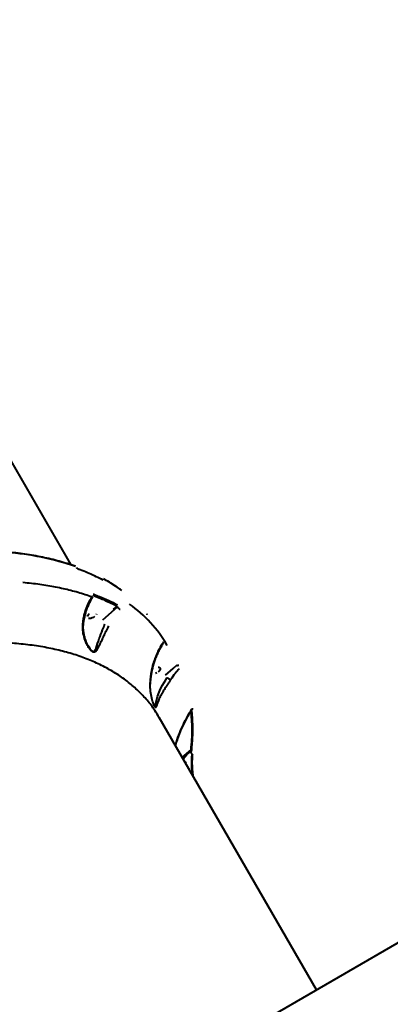
# Model space of a CAD drawing. Units: millimetres. Extents: x -2184 to 28832, y 1 to 31363.
# Drawn here: x 3494 to 3821, y 15996 to 16865 of the extents above; entities that cross this region are included whole.
import ezdxf

# ---------------------------------------------------------------- set-up
doc = ezdxf.new("R2010")
doc.units = ezdxf.units.MM
doc.layers.add('DIKOM', color=7, linetype='Continuous')
doc.styles.add('style1', font='arialbd_0.ttf', dxfattribs={"width": 0.8})
doc.dimstyles.new('1-50', dxfattribs={"dimtxt": 1400, "dimasz": 400, "dimexe": 100, "dimexo": 0, "dimgap": 400, "dimtad": 1, "dimtxsty": 'style1', "dimcen": 200, "dimclrd": 7, "dimclre": 7, "dimclrt": 7, "dimadec": 1, "dimazin": 2, "dimtfac": 1, "dimtmove": 0, "dimatfit": 2, "dimfxl": 0, "dimlwd": 25, "dimlwe": 18, "dimarcsym": 0})

# ---------------------------------------------------------------- blocks, each defined once
blk = doc.blocks.new('*D0')
at = {"layer": 'Defpoints', "color": 0, "linetype": 'Continuous', "transparency": 16777216}
for p in [(21893.8, 17115.02), (-1.19, 16915.47), (21893.8, 2292.86)]:
    blk.add_point(p, dxfattribs=at)
at = {"layer": 'DIKOM', "color": 7, "linetype": 'Continuous', "lineweight": 18, "transparency": 16777216}
for p, q in [((21893.8, 17115.02), (21893.8, 2192.86)), ((-1.19, 16915.47), (-1.19, 2192.86))]:
    blk.add_line(p, q, dxfattribs=at)
at = {"layer": 'DIKOM', "color": 7, "linetype": 'Continuous', "lineweight": 25, "transparency": 16777216}
blk.add_line((398.81, 2292.86), (21493.8, 2292.86), dxfattribs=at)
at = {"layer": 'DIKOM', "color": 7, "linetype": 'Continuous', "transparency": 16777216}
for points in [[(398.81, 2359.53), (398.81, 2226.2), (-1.19, 2292.86)], [(21493.8, 2359.53), (21493.8, 2226.2), (21893.8, 2292.86)]]:
    blk.add_solid(points, dxfattribs=at)
at = {"layer": 'DIKOM', "color": 7, "linetype": 'Continuous', "lineweight": 40, "transparency": 16777216, "insert": (10899.48, 3407.67), "char_height": 1400, "attachment_point": 5, "style": 'style1'}
blk.add_mtext('22400', dxfattribs=at)
blk = doc.blocks.new('*D1')
at = {"layer": 'Defpoints', "color": 0, "transparency": 16777216}
for p in [(24130.09, 17742.03), (-2183.59, 17198.28), (24130.09, 101.37)]:
    blk.add_point(p, dxfattribs=at)
at = {"layer": 'DIKOM', "color": 7, "lineweight": 18, "transparency": 16777216}
for p, q in [((24130.09, 17742.03), (24130.09, 1.37)), ((-2183.59, 17198.28), (-2183.59, 1.37))]:
    blk.add_line(p, q, dxfattribs=at)
at = {"layer": 'DIKOM', "color": 7, "lineweight": 25, "transparency": 16777216}
blk.add_line((-1783.59, 101.37), (23730.09, 101.37), dxfattribs=at)
at = {"layer": 'DIKOM', "color": 7, "transparency": 16777216}
for points in [[(-1783.59, 168.03), (-1783.59, 34.7), (-2183.59, 101.37)], [(23730.09, 168.03), (23730.09, 34.7), (24130.09, 101.37)]]:
    blk.add_solid(points, dxfattribs=at)
at = {"layer": 'DIKOM', "color": 7, "lineweight": 200, "transparency": 16777216, "insert": (10937.45, 1216.17), "char_height": 1400, "attachment_point": 5, "style": 'style1'}
blk.add_mtext('26300', dxfattribs=at)

msp = doc.modelspace()

# ---------------------------------------------------------------- linework, layer by layer
at = {"layer": 'DIKOM', "color": 7, "linetype": 'Continuous', "lineweight": 40}
for p, q in [((3539.348, 16384.199), (3408.293, 16611.193)), ((2948.734, 15543.2), (4594.183, 16493.2)), ((3566.638, 16371.891), (3566.116, 16371.506)), ((3567.762, 16370.65), (3567.764, 16370.649)), ((3577.393, 16344.485), (3567.002, 16335.47)), ((3576.906, 16344.977), (3579.931, 16347.579)), ((3580.333, 16347.097), (3577.393, 16344.485)), ((3606.403, 16340.541), (3606.331, 16340.657)), ((3606.358, 16340.618), (3606.331, 16340.657)), ((3606.403, 16340.541), (3606.375, 16340.58)), ((3622.637, 16287.002), (3629.353, 16292.829)), ((3629.353, 16292.829), (3632.918, 16295.897)), ((3624.103, 16284.816), (3624.1, 16284.819)), ((3613.086, 16259.51), (3613.139, 16259.415)), ((3755.858, 16009.193), (3617.162, 16249.422)), ((3637.431, 16214.314), (3641.092, 16217.49)), ((3638.242, 16212.911), (3641.579, 16216.998)), ((3641.092, 16217.49), (3643.481, 16219.55)), ((3643.481, 16219.55), (3645.222, 16221.048)), ((3644.752, 16219.809), (3643.94, 16219.097)), ((3646.199, 16216.686), (3646.061, 16217.096)), ((3646.127, 16220.105), (3646.121, 16220.117)), ((3640.926, 16210.527), (3640.184, 16209.546))]:
    msp.add_line(p, q, dxfattribs=at)
at = {"layer": 'DIKOM', "color": 7, "linetype": 'Continuous', "lineweight": 40, "flags": 128}
for points in [[(3553.832, 16338.68), (3554.154, 16339.507), (3554.777, 16340.365), (3555.649, 16341.185)], [(3560.068, 16338.601), (3559.017, 16337.886), (3557.872, 16337.333), (3556.726, 16336.988), (3555.672, 16336.878), (3554.795, 16337.012)], [(3561.885, 16341.106), (3561.563, 16340.279)], [(3554.711, 16312.364), (3554.928, 16311.975), (3555.905, 16310.463), (3556.652, 16309.478), (3557.451, 16308.614), (3557.9, 16308.233), (3558.348, 16307.947), (3558.596, 16307.838), (3559.059, 16307.748), (3559.475, 16307.823), (3559.759, 16307.978), (3560.014, 16308.2), (3560.25, 16308.48), (3560.467, 16308.803), (3560.95, 16309.743), (3561.393, 16310.831), (3562.048, 16312.67), (3562.728, 16314.693), (3563.474, 16316.901), (3564.297, 16319.258), (3564.953, 16321.071), (3565.658, 16322.958), (3566.421, 16324.94), (3567.232, 16326.995), (3567.697, 16328.157), (3568.172, 16329.336), (3568.658, 16330.539), (3569.148, 16331.754), (3569.149, 16331.756)], [(3616.167, 16293.948), (3617.044, 16293.814), (3617.673, 16293.446), (3618.003, 16292.874), (3618.007, 16292.146), (3617.684, 16291.319), (3617.062, 16290.461), (3616.19, 16289.641)], [(3634.29, 16295.44), (3634.225, 16295.508), (3634.112, 16295.543), (3633.958, 16295.543), (3633.772, 16295.509), (3633.565, 16295.442), (3633.35, 16295.346), (3633.139, 16295.226), (3632.944, 16295.091)], [(3613.139, 16259.415), (3613.246, 16259.226), (3613.313, 16259.136), (3613.576, 16258.994), (3613.786, 16259.564), (3613.915, 16260.527), (3614.068, 16261.719), (3614.592, 16264.579), (3615.534, 16267.945), (3617.013, 16271.804), (3618.387, 16274.746), (3620.084, 16277.958), (3621.396, 16280.261), (3622.822, 16282.672), (3624.103, 16284.816), (3624.103, 16284.816)], [(3615.139, 16288.926), (3613.994, 16288.373)], [(3646.121, 16220.117), (3646.061, 16220.178), (3645.925, 16220.219), (3645.732, 16220.215), (3645.499, 16220.166), (3645.244, 16220.077), (3644.988, 16219.955), (3644.752, 16219.809)], [(3646.68, 16217.279), (3646.679, 16217.268), (3646.664, 16217.192)]]:
    msp.add_lwpolyline(points, dxfattribs=at)
at = {"layer": 'DIKOM', "color": 7, "linetype": 'Continuous', "lineweight": 40}
for centre, radius, start, end in [((3463.457, 16150.745), 245.269, 70.984423, 85.545051), ((3544.296, 16381.386), 0.316, 32.07077, 72.594418), ((3499.706, 16245.447), 143.548, 53.982244, 61.492817), ((3576.251, 16343.842), 1.311, 29.39037, 60.019362), ((3522.371, 16253.699), 117.954, 30.28417, 54.39167), ((3640.437, 16216.355), 1.311, 29.39037, 60.019362)]:
    msp.add_arc(centre, radius, start, end, dxfattribs=at)
for points, knots in [([(3543.017, 16382.934), (3541.828, 16383.35), (3538.38, 16384.556), (3532.509, 16386.397), (3525.34, 16388.388), (3517.964, 16390.17), (3510.389, 16391.745), (3502.622, 16393.112), (3494.665, 16394.267), (3487.787, 16395.075), (3483.537, 16395.465), (3482.05, 16395.601)], [0, 0, 0, 0, 0.0652905, 0.1892535, 0.3132289, 0.4372174, 0.5612163, 0.6852232, 0.8092358, 0.9332525, 1, 1, 1, 1]), ([(3545.983, 16380.182), (3545.897, 16380.219), (3545.706, 16380.303), (3545.36, 16380.548), (3544.996, 16380.878), (3544.662, 16381.255), (3544.504, 16381.503), (3544.424, 16381.628)], [0, 0, 0, 0, 0.1741801, 0.389583, 0.5958005, 0.7978792, 1, 1, 1, 1]), ([(3545.625, 16380.489), (3545.623, 16380.489), (3545.617, 16380.491), (3545.533, 16380.533), (3545.387, 16380.627), (3545.179, 16380.794), (3544.95, 16381.019), (3544.756, 16381.251), (3544.64, 16381.417), (3544.608, 16381.478), (3544.602, 16381.489)], [0, 0, 0, 0, 0.0605343, 0.1706829, 0.3102913, 0.472456, 0.6568998, 0.8238015, 0.9682235, 1, 1, 1, 1]), ([(3567.766, 16370.649), (3566.724, 16371.196), (3563.707, 16372.781), (3558.531, 16375.251), (3552.211, 16378), (3547.817, 16379.66), (3545.633, 16380.486)], [0, 0, 0, 0, 0.1499044, 0.4342799, 0.7187034, 1, 1, 1, 1]), ([(3566.674, 16371.216), (3566.641, 16371.315), (3566.563, 16371.556), (3566.58, 16371.76), (3566.672, 16371.794), (3566.7, 16371.804)], [0, 0, 0, 0, 0.3266286, 0.7949105, 1, 1, 1, 1]), ([(3583.898, 16361.759), (3582.575, 16362.715), (3579.534, 16364.913), (3574.579, 16368.067), (3570.535, 16370.438), (3568.321, 16371.653), (3567.947, 16371.859)], [0, 0, 0, 0, 0.2646345, 0.608121, 0.9337339, 1, 1, 1, 1]), ([(3557.87, 16355.866), (3553.815, 16357.228), (3545.695, 16359.954), (3532.63, 16363.233), (3518.914, 16365.896), (3506.883, 16367.584), (3499.373, 16368.293), (3496.823, 16368.533)], [0, 0, 0, 0, 0.2200464, 0.4406219, 0.6628116, 0.885546, 1, 1, 1, 1]), ([(3549.786, 16332.546), (3549.984, 16333.982), (3550.368, 16336.757), (3551.278, 16340.755), (3552.647, 16345.38), (3554.718, 16350.634), (3556.81, 16354.107), (3557.87, 16355.866)], [0, 0, 0, 0, 0.164794, 0.3184402, 0.4735199, 0.7333093, 1, 1, 1, 1]), ([(3550.353, 16332.628), (3550.505, 16333.685), (3550.825, 16335.923), (3551.557, 16339.272), (3552.489, 16342.674), (3553.617, 16345.984), (3554.922, 16349.173), (3556.404, 16352.187), (3557.675, 16354.468), (3558.494, 16355.655), (3558.717, 16355.98)], [0, 0, 0, 0, 0.1204401, 0.2551347, 0.3915395, 0.5294008, 0.6683371, 0.8078739, 0.9474234, 1, 1, 1, 1]), ([(3579.931, 16347.579), (3576.533, 16349.308), (3569.729, 16352.769), (3562.261, 16355.655), (3558.523, 16357.1)], [0, 0, 0, 0, 0.4994501, 1, 1, 1, 1]), ([(3558.791, 16358.473), (3559.176, 16358.331), (3561.099, 16357.618), (3565.77, 16355.788), (3572.635, 16352.829), (3577.711, 16350.23), (3580.25, 16348.93)], [0, 0, 0, 0, 0.0507678, 0.2538476, 0.6266954, 1, 1, 1, 1]), ([(3582.582, 16344.883), (3582.548, 16344.9), (3582.365, 16344.996), (3581.97, 16345.274), (3581.388, 16345.804), (3580.805, 16346.441), (3580.49, 16346.878), (3580.333, 16347.097)], [0, 0, 0, 0, 0.05316193, 0.28999888, 0.52682944, 0.76336565, 1, 1, 1, 1]), ([(3572.358, 16330.284), (3571.982, 16329.475), (3571.223, 16327.844), (3569.802, 16324.886), (3568.146, 16321.459), (3566.205, 16317.397), (3564.304, 16313.35), (3562.692, 16310.029), (3561.321, 16307.881), (3560.148, 16306.97), (3558.87, 16307.048), (3557.426, 16308.008), (3555.685, 16310.04), (3553.895, 16312.923), (3551.969, 16316.975), (3550.328, 16322.077), (3549.463, 16327.575), (3549.692, 16331.105), (3549.786, 16332.546)], [0, 0, 0, 0, 0.0400994, 0.0808883, 0.149972, 0.2211627, 0.3125707, 0.4066966, 0.4681058, 0.5184496, 0.5509518, 0.5857536, 0.6308473, 0.6885498, 0.7478282, 0.8397944, 0.9345761, 1, 1, 1, 1]), ([(3554.711, 16312.364), (3554.444, 16312.834), (3553.751, 16314.055), (3552.763, 16316.242), (3551.76, 16318.973), (3550.918, 16322.017), (3550.333, 16325.234), (3550.105, 16328.466), (3550.118, 16330.927), (3550.324, 16332.286), (3550.376, 16332.625)], [0, 0, 0, 0, 0.0798674, 0.2074726, 0.345172, 0.494729, 0.6550186, 0.8075893, 0.9520531, 1, 1, 1, 1]), ([(3617.115, 16249.305), (3615.843, 16251.486), (3612.702, 16256.868), (3606.58, 16264.782), (3598.869, 16273.067), (3590.076, 16280.738), (3580.229, 16287.766), (3569.324, 16294.105), (3557.617, 16299.609), (3545.172, 16304.282), (3532.065, 16308.146), (3518.066, 16311.269), (3503.186, 16313.609), (3487.456, 16315.137), (3471.237, 16315.82), (3454.597, 16315.677), (3437.613, 16314.746), (3419.994, 16313.012), (3401.774, 16310.446), (3383.004, 16307.037), (3365.341, 16303.134), (3348.915, 16298.944), (3333.765, 16294.638), (3318.479, 16289.854), (3303.112, 16284.603), (3287.734, 16278.914), (3272.336, 16272.776), (3256.918, 16266.222), (3246.666, 16261.492), (3241.54, 16259.127)], [0, 0, 0, 0, 0.0269365, 0.0664877, 0.1060694, 0.1456205, 0.1863269, 0.2270667, 0.267773, 0.3071934, 0.3466442, 0.3860645, 0.426635, 0.4672388, 0.5078092, 0.5471361, 0.5864932, 0.62582, 0.6662928, 0.7067988, 0.7472715, 0.778685, 0.8100985, 0.8417627, 0.8734269, 0.9049435, 0.9364601, 0.96823, 1, 1, 1, 1]), ([(3609.212, 16278.87), (3609.245, 16279.681), (3609.335, 16281.852), (3609.678, 16285.358), (3610.489, 16290.747), (3611.78, 16296.207), (3613.541, 16301.604), (3615.197, 16305.789), (3617.089, 16309.785), (3618.762, 16312.793), (3619.802, 16314.433), (3620.088, 16314.885)], [0, 0, 0, 0, 0.060117, 0.1609822, 0.2618618, 0.4689754, 0.5884105, 0.7078537, 0.8306446, 0.9534372, 1, 1, 1, 1]), ([(3609.372, 16278.869), (3609.381, 16279.252), (3609.419, 16280.852), (3609.688, 16283.694), (3610.182, 16287.401), (3610.896, 16291.152), (3611.811, 16294.92), (3612.931, 16298.67), (3614.248, 16302.361), (3615.756, 16305.972), (3617.448, 16309.445), (3619.091, 16312.424), (3620.223, 16314.136), (3620.682, 16314.829)], [0, 0, 0, 0, 0.0284424, 0.1187755, 0.2118331, 0.307703, 0.4062889, 0.5072862, 0.6101679, 0.7145874, 0.8211086, 0.9275298, 1, 1, 1, 1]), ([(3620.665, 16314.845), (3620.686, 16314.871), (3620.768, 16314.971), (3620.825, 16315.18), (3620.848, 16315.422), (3620.82, 16315.626), (3620.769, 16315.801), (3620.688, 16316.003), (3620.579, 16316.203), (3620.508, 16316.332)], [0, 0, 0, 0, 0.0528555, 0.1988549, 0.3264866, 0.441496, 0.5511286, 0.7095543, 1, 1, 1, 1]), ([(3634.862, 16292.504), (3633.582, 16291.15), (3630.801, 16288.209), (3628.488, 16284.763), (3627.24, 16282.903)], [0, 0, 0, 0, 0.4604881, 1, 1, 1, 1]), ([(3624.103, 16284.816), (3624.299, 16284.671), (3624.691, 16284.38), (3625.407, 16283.906), (3626.118, 16283.47), (3626.736, 16283.13), (3627.081, 16282.966), (3627.219, 16282.911), (3627.24, 16282.903)], [0, 0, 0, 0, 0.1975765, 0.3951529, 0.5927296, 0.7903069, 0.9681074, 1, 1, 1, 1]), ([(3627.24, 16282.903), (3626.76, 16282.154), (3625.76, 16280.594), (3624.194, 16278.219), (3622.451, 16275.544), (3620.645, 16272.675), (3618.732, 16269.399), (3617.026, 16266.083), (3615.714, 16262.966), (3614.989, 16260.786), (3614.573, 16259.382), (3614.281, 16258.547), (3613.994, 16258.157), (3613.583, 16258.438), (3613.051, 16259.344), (3612.374, 16260.904), (3611.665, 16262.856), (3610.642, 16266.182), (3609.59, 16270.993), (3609.161, 16275.684), (3609.203, 16278.333), (3609.212, 16278.87)], [0, 0, 0, 0, 0.0399713, 0.0832986, 0.1277345, 0.1880426, 0.2502366, 0.3338819, 0.4199838, 0.5013466, 0.5430297, 0.5846628, 0.6297923, 0.6581314, 0.6869619, 0.718048, 0.7529308, 0.7887574, 0.8810073, 0.9758694, 1, 1, 1, 1]), ([(3646.246, 16256.543), (3646.29, 16256.618), (3646.385, 16256.783), (3646.444, 16257.062), (3646.465, 16257.397), (3646.423, 16257.657), (3646.397, 16257.816)], [0, 0, 0, 0, 0.1554869, 0.3415957, 0.5985787, 1, 1, 1, 1]), ([(3631.452, 16224.67), (3631.73, 16225.674), (3632.808, 16229.565), (3635.112, 16235.854), (3638.362, 16243.432), (3641.928, 16250.469), (3644.596, 16254.763), (3645.928, 16256.909)], [0, 0, 0, 0, 0.0830362, 0.3218363, 0.5477571, 0.7740624, 1, 1, 1, 1]), ([(3631.479, 16224.624), (3631.902, 16226.017), (3632.803, 16228.992), (3634.421, 16233.462), (3636.303, 16238.118), (3638.435, 16242.834), (3640.774, 16247.515), (3643.303, 16252.004), (3645.115, 16255.019), (3646.12, 16256.461), (3646.199, 16256.576)], [0, 0, 0, 0, 0.1175523, 0.2510052, 0.3901711, 0.5353947, 0.6882157, 0.8391499, 0.9872428, 1, 1, 1, 1]), ([(3645.222, 16221.048), (3645.503, 16224.09), (3646.068, 16230.179), (3646.248, 16239.083), (3646.012, 16247.382), (3645.445, 16252.598), (3645.186, 16254.986)], [0, 0, 0, 0, 0.2593312, 0.5190159, 0.7797712, 1, 1, 1, 1]), ([(3645.756, 16221.672), (3645.939, 16223.413), (3646.364, 16227.445), (3646.691, 16233.642), (3646.797, 16240.27), (3646.59, 16246.759), (3646.241, 16251.963), (3645.858, 16254.959), (3645.741, 16255.878)], [0, 0, 0, 0, 0.1467681, 0.3397769, 0.5321752, 0.7237741, 0.9153271, 1, 1, 1, 1]), ([(3646.229, 16256.556), (3646.232, 16256.546), (3646.245, 16256.497), (3646.115, 16256.658), (3645.966, 16256.858), (3645.928, 16256.909)], [0, 0, 0, 0, 0.1661239, 0.7900632, 1, 1, 1, 1]), ([(3643.94, 16219.097), (3643.701, 16218.887), (3642.91, 16218.191), (3642.126, 16217.488), (3641.579, 16216.998)], [0, 0, 0, 0, 0.3030029, 1, 1, 1, 1]), ([(3646.061, 16217.096), (3645.986, 16217.289), (3645.821, 16217.714), (3645.478, 16218.452), (3645.101, 16219.194), (3644.87, 16219.6), (3644.752, 16219.809)], [0, 0, 0, 0, 0.25434217, 0.55869737, 0.77346266, 1, 1, 1, 1]), ([(3646.003, 16220.395), (3646.002, 16220.398), (3645.966, 16220.486), (3645.904, 16220.699), (3645.824, 16221.038), (3645.777, 16221.396), (3645.78, 16221.635), (3645.787, 16221.675), (3645.787, 16221.678)], [0, 0, 0, 0, 0.0055023, 0.1655011, 0.3733191, 0.6469432, 0.9769155, 1, 1, 1, 1]), ([(3646.501, 16198.605), (3646.466, 16198.889), (3646.13, 16201.647), (3645.902, 16205.404), (3645.811, 16209.739), (3645.876, 16213.258), (3646.079, 16215.419), (3646.199, 16216.686)], [0, 0, 0, 0, 0.0399333, 0.3874886, 0.5658787, 0.7456056, 1, 1, 1, 1]), ([(3647.172, 16197.443), (3647.059, 16198.374), (3646.805, 16200.468), (3646.543, 16203.583), (3646.36, 16206.798), (3646.29, 16209.865), (3646.332, 16212.745), (3646.459, 16215.211), (3646.617, 16216.6), (3646.684, 16217.189)], [0, 0, 0, 0, 0.1207295, 0.2712922, 0.4235221, 0.5770622, 0.7314476, 0.8861035, 1, 1, 1, 1])]:
    msp.add_open_spline(points, degree=3, knots=knots, dxfattribs=at)

# ---------------------------------------------------------------- dimensions: what is measured, and where the dimension line sits
at = {"layer": 'DIKOM', "color": 3, "lineweight": 200}
dim = msp.add_linear_dim(base=(24130.095, 101.367), p1=(-2183.589, 17198.284), p2=(24130.095, 17742.031), text='26300', dimstyle='1-50', dxfattribs=at)
dim.commit()
dim.dimension.update_dxf_attribs({"geometry": '*D1', "text_midpoint": (10937.455, 101.367), "dimtype": 160})
at = {"layer": 'DIKOM', "color": 7, "linetype": 'Continuous', "lineweight": 40}
dim = msp.add_linear_dim(base=(21893.805, 2292.864), p1=(-1.189, 16915.47), p2=(21893.805, 17115.021), text='22400', dimstyle='1-50', dxfattribs=at)
dim.commit()
dim.dimension.update_dxf_attribs({"geometry": '*D0', "text_midpoint": (10899.481, 2292.864), "dimtype": 160})

doc.saveas('drawing.dxf')
